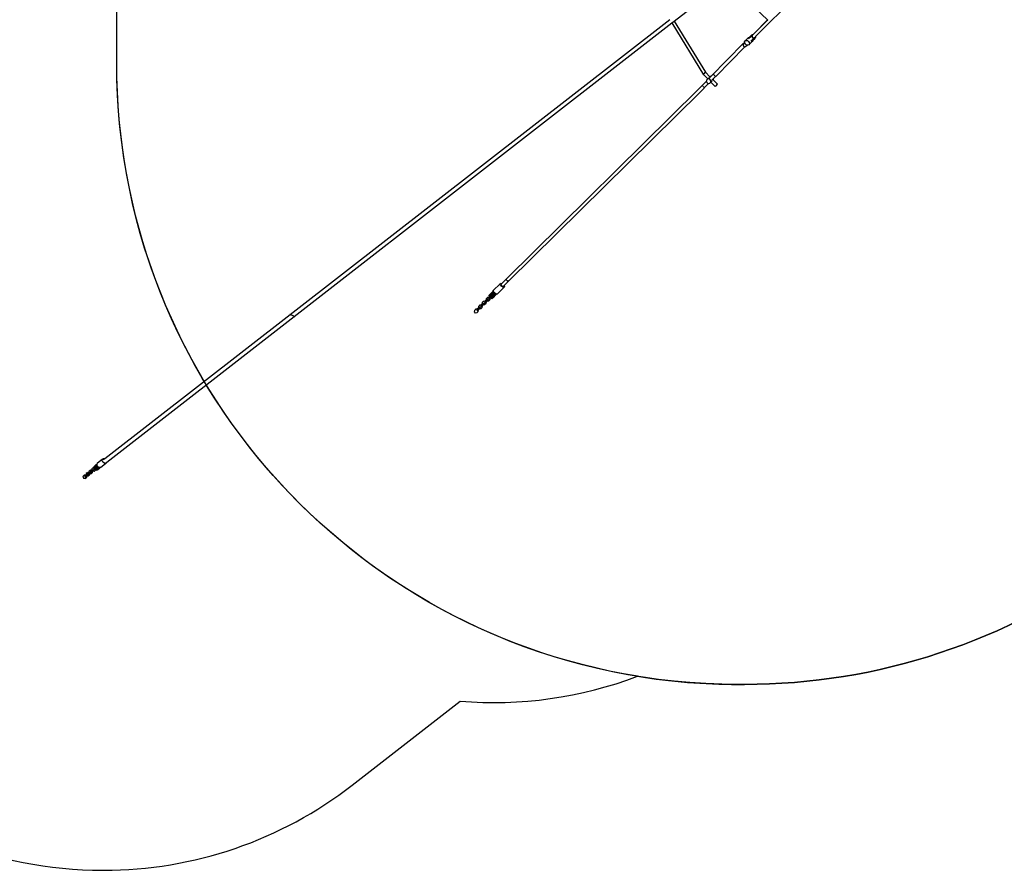
# Model space of a CAD drawing. Units: millimetres. Extents: x -425 to 1914, y -45 to 1188.
# Drawn here: x 445 to 810, y -45 to 270 of the extents above; entities that cross this region are included whole.
import ezdxf

# ---------------------------------------------------------------- set-up
doc = ezdxf.new("R2010")
doc.units = ezdxf.units.MM
doc.header["$MEASUREMENT"] = 0
doc.layers.add('VP-DIM', color=7, linetype='Continuous')
doc.layers.add('VP-HIC', color=6, linetype='Continuous')
doc.layers.add('VP-EQ', color=7, linetype='Continuous', true_color=0x8a3492)
doc.styles.get("Standard").update_dxf_attribs({"font": 'arial.ttf'})
doc.dimstyles.get("Standard").update_dxf_attribs({"dimtxt": 14, "dimasz": 20, "dimexe": 20, "dimexo": 50, "dimgap": 20, "dimtad": 0, "dimdec": 0, "dimzin": 0, "dimdsep": 46, "dimtxsty": 'Standard', "dimcen": -0.09, "dimadec": 0, "dimazin": 0, "dimtfac": 1, "dimtdec": 4, "dimtofl": 0, "dimtmove": 0, "dimatfit": 3, "dimfxl": 70, "dimfxlon": 1, "dimtolj": 1, "dimtzin": 0, "dimarcsym": 0})

# ---------------------------------------------------------------- blocks, each defined once
blk = doc.blocks.new('*D219')
at = {"layer": 'Defpoints', "color": 0}
for p in [(468.42, 1038.98), (468.42, 100.63), (1233.04, 100.54)]:
    blk.add_point(p, dxfattribs=at)
at = {"layer": 'VP-DIM', "color": 0, "lineweight": -2}
for p, q in [((468.42, 968.98), (468.42, 1058.98)), ((1233.04, 968.98), (1233.04, 1058.98)), ((488.42, 1038.98), (812.97, 1038.98)), ((1213.04, 1038.98), (883.7, 1038.98))]:
    blk.add_line(p, q, dxfattribs=at)
at = {"layer": 'VP-DIM', "color": 0}
for points in [[(488.42, 1042.32), (488.42, 1035.65), (468.42, 1038.98)], [(1213.04, 1035.65), (1213.04, 1042.32), (1233.04, 1038.98)]]:
    blk.add_solid(points, dxfattribs=at)
at = {"layer": 'VP-DIM', "color": 0, "insert": (848.33, 1038.98), "char_height": 14, "attachment_point": 5}
blk.add_mtext('\\A1;750', dxfattribs=at)
blk = doc.blocks.new('*D220')
at = {"layer": 'Defpoints', "color": 0}
for p in [(469.25, 694.89), (469.25, 100.04), (1793.9, 100.04)]:
    blk.add_point(p, dxfattribs=at)
at = {"layer": 'VP-DIM', "color": 0, "lineweight": -2}
for p, q in [((1723.9, 694.89), (1813.9, 694.89)), ((1793.9, 674.89), (1793.9, 431.25)), ((1793.9, 120.04), (1793.9, 360.25)), ((1723.9, 100.04), (1813.9, 100.04))]:
    blk.add_line(p, q, dxfattribs=at)
at = {"layer": 'VP-DIM', "color": 0}
for points in [[(1797.23, 674.89), (1790.56, 674.89), (1793.9, 694.89)], [(1790.56, 120.04), (1797.23, 120.04), (1793.9, 100.04)]]:
    blk.add_solid(points, dxfattribs=at)
at = {"layer": 'VP-DIM', "color": 0, "insert": (1793.9, 395.75), "char_height": 14, "attachment_point": 5, "rotation": 90}
blk.add_mtext('\\A1;585', dxfattribs=at)
blk = doc.blocks.new('RB1239_')
at = {"color": 0}
for p, q in [((615.1, 118.6), (590.74, 94.25)), ((560.54, 99.83), (579.76, 114.77)), ((579.76, 114.77), (595.08, 100.23)), ((349.58, -62.18), (558.82, 100.45)), ((350.41, -63.49), (559.63, 99.12)), ((559.63, 99.12), (560.54, 99.83)), ((559.63, 99.12), (571.3, 79.9)), ((560.54, 99.83), (572.05, 80.86)), ((589.99, 95.14), (595.08, 100.23)), ((595.1, 100.22), (590.03, 95.14)), ((595.08, 100.23), (595.1, 100.22)), ((595.1, 100.22), (595.14, 100.18)), ((589.24, 94.74), (589.55, 94.89)), ((589.75, 94.86), (589.38, 94.49)), ((589.55, 94.89), (589.72, 94.87)), ((589.72, 94.87), (589.89, 95.04)), ((589.72, 94.87), (589.75, 94.86)), ((589.95, 95.07), (589.75, 94.86)), ((589.99, 95.14), (589.89, 95.04)), ((590.03, 95.14), (589.95, 95.07)), ((590.03, 95.14), (589.99, 95.14)), ((574.11, 79.35), (586.21, 91.66)), ((586.08, 91.22), (586, 90.91)), ((586.12, 91.27), (586.19, 91.35)), ((586.13, 91.47), (586.21, 91.66)), ((586.19, 91.35), (586.13, 91.47)), ((586.19, 91.35), (586.44, 91.59)), ((586.21, 91.66), (586.44, 91.59)), ((586.44, 91.59), (586.62, 91.77)), ((586.58, 92.12), (586.76, 92.48)), ((586.62, 91.77), (586.58, 92.12)), ((586.63, 91.66), (586.62, 91.77)), ((586.91, 91.23), (586.63, 91.66)), ((586.76, 92.48), (587.98, 93.7)), ((586.76, 92.48), (587.13, 92.66)), ((587.33, 90.95), (586.91, 91.23)), ((587.13, 92.66), (587.58, 92.6)), ((587.58, 92.6), (588.01, 92.32)), ((587.98, 93.7), (588.34, 93.88)), ((588.01, 92.32), (588.29, 91.89)), ((588.07, 93.23), (588.68, 93.83)), ((588.16, 91.07), (589.38, 92.28)), ((588.34, 91.43), (588.16, 91.07)), ((588.29, 91.89), (588.34, 91.43)), ((588.34, 93.88), (588.37, 93.87)), ((588.37, 93.87), (589.24, 94.74)), ((588.37, 93.87), (588.68, 93.83)), ((588.68, 93.83), (589.32, 94.48)), ((588.91, 92.37), (589.52, 92.98)), ((589.32, 94.48), (589.24, 94.15)), ((589.24, 94.15), (589.45, 93.76)), ((589.38, 94.49), (589.32, 94.48)), ((589.38, 94.49), (589.32, 94.44)), ((589.32, 94.44), (589.33, 94.14)), ((589.33, 94.14), (589.52, 93.83)), ((589.56, 92.65), (589.38, 92.28)), ((589.45, 93.76), (589.84, 93.55)), ((589.52, 93.83), (589.83, 93.64)), ((589.52, 92.98), (590.17, 93.63)), ((589.52, 92.98), (589.55, 92.69)), ((589.55, 92.69), (590.42, 93.55)), ((589.55, 92.69), (589.56, 92.65)), ((589.83, 93.64), (590.13, 93.63)), ((589.84, 93.55), (590.17, 93.63)), ((590.13, 93.63), (590.19, 93.69)), ((590.17, 93.63), (590.19, 93.69)), ((590.19, 93.69), (590.55, 94.05)), ((590.57, 93.86), (590.42, 93.55)), ((590.74, 94.25), (590.55, 94.05)), ((590.55, 94.04), (590.72, 94.21)), ((590.55, 94.05), (590.55, 94.04)), ((590.55, 94.04), (590.57, 93.86)), ((590.74, 94.25), (590.72, 94.21)), ((575.98, 79.47), (586.64, 90.32)), ((586, 90.91), (586.21, 90.52)), ((586.21, 90.52), (586.6, 90.31)), ((586.6, 90.31), (586.64, 90.32)), ((586.64, 90.32), (586.93, 90.39)), ((586.93, 90.39), (587.47, 90.93)), ((587.47, 90.93), (587.33, 90.95)), ((587.79, 90.89), (587.47, 90.93)), ((588.16, 91.07), (587.79, 90.89)), ((571.43, 80.23), (571.58, 80.39)), ((571.66, 80.46), (571.92, 80.73)), ((571.92, 80.73), (571.93, 80.74)), ((571.93, 80.74), (572.05, 80.86)), ((572.05, 80.86), (572.06, 80.87)), ((572.06, 80.87), (572.08, 80.89)), ((573.74, 79.24), (572.08, 80.89)), ((569.36, 74.52), (572.4, 77.61)), ((571.42, 79.91), (571.3, 79.9)), ((571.47, 79.92), (571.42, 79.91)), ((572.92, 78.42), (571.42, 79.91)), ((571.58, 79.98), (571.47, 79.92)), ((572.4, 77.61), (572.39, 77.57)), ((572.39, 77.57), (572.48, 77.3)), ((572.49, 77.99), (572.4, 77.61)), ((572.48, 77.3), (572.52, 77.15)), ((572.79, 78.29), (572.49, 77.99)), ((572.52, 77.15), (572.54, 77.13)), ((572.54, 77.13), (572.58, 77.09)), ((572.58, 77.09), (572.84, 76.83)), ((572.92, 78.42), (572.79, 78.29)), ((573.21, 78.39), (572.79, 78.29)), ((572.84, 76.83), (573.21, 76.72)), ((573.06, 78.56), (572.92, 78.42)), ((573.36, 78.86), (573.06, 78.56)), ((573.1, 76.54), (573.26, 76.7)), ((573.64, 78.26), (573.21, 78.39)), ((573.21, 76.72), (573.26, 76.7)), ((573.26, 76.7), (573.27, 76.7)), ((573.27, 76.7), (573.69, 76.8)), ((573.46, 78.69), (573.85, 79.08)), ((573.96, 77.94), (573.64, 78.26)), ((573.69, 76.8), (573.99, 77.09)), ((573.76, 79.26), (573.74, 79.24)), ((573.84, 79.14), (573.74, 79.24)), ((574.11, 79.35), (573.76, 79.26)), ((573.85, 79.08), (574.11, 79.35)), ((574.09, 77.51), (573.96, 77.94)), ((573.99, 77.09), (574.09, 77.51)), ((574.11, 77.22), (573.99, 77.09)), ((574.56, 77.67), (574.11, 77.22)), ((575.72, 75.62), (574.11, 77.22)), ((574.31, 77.78), (574.33, 77.79)), ((574.33, 77.79), (575.43, 78.91)), ((574.35, 77.79), (575.05, 78.5)), ((574.94, 78.04), (574.83, 78.15)), ((574.96, 78.07), (574.94, 78.04)), ((576.54, 76.44), (574.94, 78.04)), ((574.96, 78.07), (575.05, 78.48)), ((575.05, 78.5), (575.97, 79.41)), ((575.05, 78.48), (575.05, 78.5)), ((575.17, 79.99), (575.21, 79.9)), ((575.21, 79.9), (575.25, 79.85)), ((575.25, 79.85), (575.4, 79.67)), ((575.4, 79.67), (575.63, 79.48)), ((575.63, 79.48), (575.84, 79.39)), ((575.84, 79.39), (575.97, 79.41)), ((575.92, 79.41), (575.98, 79.47)), ((575.97, 79.41), (575.98, 79.47)), ((498.33, 4.43), (569.36, 74.52)), ((499.12, 3.46), (570.15, 73.55)), ((570.15, 73.55), (573.1, 76.54)), ((571.03, 75.86), (571.08, 75.76)), ((571.08, 75.76), (571.13, 75.71)), ((571.18, 75.64), (571.27, 75.54)), ((571.27, 75.54), (571.49, 75.35)), ((571.49, 75.35), (571.7, 75.26)), ((571.7, 75.26), (571.73, 75.26)), ((575.72, 75.62), (575.81, 75.7)), ((575.81, 75.7), (575.98, 75.88)), ((575.98, 75.88), (576.52, 76.42)), ((576.52, 76.42), (576.54, 76.44)), ((496.63, 2.59), (498.26, 4.21)), ((498.24, 4.24), (498.33, 4.43)), ((498.26, 4.21), (498.24, 4.24)), ((498.43, 3.87), (498.26, 4.21)), ((498.8, 3.55), (498.43, 3.87)), ((496.03, 2.56), (493.5, 0.04)), ((493.61, -0.29), (493.5, 0.04)), ((497.42, 1.18), (494.89, -1.35)), ((496.03, 2.56), (496.2, 2.74)), ((496.16, 2.16), (496.03, 2.56)), ((496.53, 1.68), (496.16, 2.16)), ((496.2, 2.74), (496.61, 2.61)), ((496.36, 2.31), (496.63, 2.59)), ((496.43, 2.08), (496.36, 2.31)), ((496.65, 1.8), (496.43, 2.08)), ((497.01, 1.31), (496.53, 1.68)), ((496.61, 2.61), (496.63, 2.59)), ((496.93, 1.58), (496.65, 1.8)), ((497.16, 1.51), (496.93, 1.58)), ((497.42, 1.18), (497.01, 1.31)), ((497.44, 1.78), (497.16, 1.51)), ((497.59, 1.35), (497.42, 1.18)), ((497.44, 1.78), (499.12, 3.46)), ((497.44, 1.78), (497.46, 1.75)), ((497.46, 1.75), (497.59, 1.35)), ((498.87, 3.53), (498.8, 3.55)), ((498.94, 3.59), (498.93, 3.6)), ((499, 3.57), (498.94, 3.59)), ((499.12, 3.46), (498.94, 3.51)), ((490.83, -2.99), (490.7, -3.54)), ((490.7, -3.54), (490.87, -3.71)), ((491.32, -2.49), (490.83, -2.99)), ((491, -3.59), (490.87, -3.71)), ((491, -3.59), (491.4, -3.18)), ((491.25, -3.84), (491, -3.59)), ((491.25, -3.84), (491.65, -3.44)), ((491.32, -2.49), (491.87, -2.37)), ((491.32, -2.49), (491.42, -2.4)), ((491.42, -3.16), (491.4, -3.18)), ((491.65, -3.44), (491.4, -3.18)), ((491.42, -2.4), (491.97, -2.27)), ((491.67, -3.42), (491.65, -3.44)), ((491.93, -2.66), (491.67, -2.91)), ((491.92, -3.17), (491.67, -2.91)), ((491.69, -3.85), (492.18, -3.35)), ((491.82, -1.82), (491.91, -1.73)), ((491.82, -1.82), (492.12, -2.12)), ((491.87, -2.37), (491.97, -2.27)), ((492.04, -2.54), (491.87, -2.37)), ((491.91, -1.73), (491.93, -1.7)), ((492.2, -2.04), (491.91, -1.73)), ((491.92, -3.17), (492.18, -2.91)), ((491.93, -1.7), (492.15, -1.5)), ((492.13, -1.51), (491.93, -1.7)), ((492.04, -2.54), (491.93, -2.66)), ((492.18, -2.91), (491.93, -2.66)), ((492.14, -2.44), (491.97, -2.27)), ((492.14, -2.44), (492.04, -2.54)), ((492.12, -2.12), (492.2, -2.04)), ((492.35, -1.3), (492.13, -1.51)), ((492.14, -2.44), (492.43, -2.16)), ((492.15, -1.5), (492.35, -1.3)), ((492.45, -1.8), (492.15, -1.5)), ((492.3, -2.79), (492.18, -2.91)), ((492.18, -3.35), (492.31, -2.81)), ((492.18, -3.35), (492.28, -3.26)), ((492.45, -1.8), (492.2, -2.04)), ((492.28, -3.26), (492.41, -2.71)), ((492.39, -2.7), (492.3, -2.79)), ((492.31, -2.81), (492.3, -2.79)), ((492.31, -2.81), (492.41, -2.71)), ((492.38, -1.27), (492.35, -1.3)), ((492.35, -1.3), (492.65, -1.61)), ((492.46, -1.19), (492.38, -1.27)), ((492.68, -2.41), (492.39, -2.7)), ((492.41, -2.71), (492.39, -2.7)), ((492.43, -2.16), (492.84, -1.74)), ((492.68, -2.41), (492.43, -2.16)), ((492.65, -1.61), (492.45, -1.8)), ((492.46, -1.19), (493.19, -0.49)), ((493.41, -0.87), (492.65, -1.61)), ((493.1, -1.99), (492.68, -2.41)), ((492.8, -2.65), (492.71, -2.73)), ((493.01, -3.04), (492.71, -2.73)), ((492.82, -2.62), (492.8, -2.65)), ((492.8, -2.65), (493.1, -2.96)), ((493.04, -2.41), (492.82, -2.62)), ((492.82, -2.62), (493.02, -2.42)), ((493.01, -1.57), (492.84, -1.74)), ((493.1, -1.99), (492.84, -1.74)), ((493.26, -1.83), (493.01, -1.57)), ((493.1, -2.96), (493.01, -3.04)), ((493.02, -2.42), (493.24, -2.22)), ((493.24, -2.22), (493.04, -2.41)), ((493.04, -2.41), (493.34, -2.72)), ((493.26, -1.83), (493.1, -1.99)), ((493.1, -2.96), (493.34, -2.72)), ((493.63, -0.36), (493.19, -0.49)), ((493.19, -0.49), (493.3, -0.38)), ((493.27, -2.19), (493.24, -2.22)), ((493.24, -2.22), (493.54, -2.53)), ((493.27, -2.19), (493.35, -2.11)), ((493.3, -0.38), (493.61, -0.29)), ((493.34, -2.72), (493.54, -2.53)), ((494, -1.48), (493.35, -2.11)), ((493.62, -0.9), (493.36, -1.18)), ((493.62, -1.43), (493.36, -1.18)), ((493.7, -0.79), (493.41, -0.87)), ((493.54, -2.53), (494.37, -1.72)), ((493.63, -0.36), (493.61, -0.29)), ((493.72, -0.8), (493.62, -0.9)), ((493.87, -1.15), (493.62, -0.9)), ((493.87, -1.15), (493.62, -1.43)), ((493.62, -1.43), (493.79, -1.28)), ((493.85, -0.65), (493.63, -0.36)), ((493.7, -0.79), (493.72, -0.8)), ((493.85, -0.65), (493.72, -0.8)), ((494.04, -1.03), (493.79, -1.28)), ((494.01, -0.85), (493.85, -0.65)), ((494.1, -0.92), (493.87, -1.15)), ((494, -1.48), (494.09, -1.2)), ((494.1, -0.92), (494.01, -0.85)), ((494.03, -1.01), (494.04, -1.03)), ((494.04, -1.03), (494.09, -1.2)), ((494.11, -0.92), (494.1, -0.92)), ((494.49, -1.22), (494.11, -0.92)), ((494.37, -1.72), (494.53, -1.24)), ((494.37, -1.72), (494.49, -1.6)), ((494.53, -1.24), (494.49, -1.22)), ((494.6, -1.26), (494.49, -1.6)), ((494.6, -1.26), (494.53, -1.24)), ((494.89, -1.35), (494.6, -1.26)), ((487, -6.82), (486.5, -7.32)), ((487, -6.82), (487.55, -6.69)), ((487, -6.82), (487.06, -6.76)), ((487.06, -6.76), (487.61, -6.63)), ((487.66, -6.93), (487.37, -7.22)), ((487.62, -7.47), (487.37, -7.22)), ((487.55, -6.69), (487.61, -6.63)), ((487.72, -6.86), (487.55, -6.69)), ((487.78, -6.8), (487.61, -6.63)), ((487.62, -7.47), (487.91, -7.18)), ((487.72, -6.86), (487.66, -6.93)), ((487.91, -7.18), (487.66, -6.93)), ((487.78, -6.8), (487.72, -6.86)), ((487.78, -6.8), (488.01, -6.57)), ((487.97, -5.85), (487.84, -6.4)), ((487.84, -6.4), (488.01, -6.57)), ((487.86, -7.68), (487.99, -7.13)), ((487.98, -7.11), (487.91, -7.18)), ((487.92, -7.62), (488.05, -7.07)), ((488.46, -5.35), (487.97, -5.85)), ((488.03, -7.06), (487.98, -7.11)), ((487.99, -7.13), (487.98, -7.11)), ((487.99, -7.13), (488.05, -7.07)), ((488.16, -6.43), (488.01, -6.57)), ((488.26, -6.83), (488.03, -7.06)), ((488.05, -7.07), (488.03, -7.06)), ((488.16, -6.43), (488.55, -6.04)), ((488.41, -6.68), (488.16, -6.43)), ((488.41, -6.68), (488.26, -6.83)), ((488.26, -6.83), (488.28, -6.84)), ((488.83, -6.71), (488.28, -6.84)), ((488.41, -6.68), (488.8, -6.29)), ((488.46, -5.35), (489.01, -5.22)), ((488.46, -5.35), (488.54, -5.28)), ((488.54, -5.28), (489.09, -5.15)), ((488.56, -6.02), (488.55, -6.04)), ((488.8, -6.29), (488.55, -6.04)), ((488.81, -6.28), (488.8, -6.29)), ((489.1, -5.49), (488.82, -5.76)), ((489.07, -6.02), (488.82, -5.76)), ((488.83, -6.71), (489.32, -6.21)), ((489.01, -5.22), (489.09, -5.15)), ((489.19, -5.4), (489.01, -5.22)), ((489.07, -6.02), (489.35, -5.74)), ((489.26, -5.32), (489.09, -5.15)), ((489.19, -5.4), (489.1, -5.49)), ((489.35, -5.74), (489.1, -5.49)), ((489.26, -5.32), (489.19, -5.4)), ((489.37, -4.45), (489.24, -5)), ((489.24, -5), (489.41, -5.17)), ((489.26, -5.32), (489.41, -5.17)), ((489.32, -6.21), (489.45, -5.66)), ((489.32, -6.21), (489.4, -6.14)), ((489.44, -5.65), (489.35, -5.74)), ((489.87, -3.95), (489.37, -4.45)), ((489.4, -6.14), (489.53, -5.59)), ((489.59, -4.99), (489.41, -5.17)), ((489.52, -5.57), (489.44, -5.65)), ((489.45, -5.66), (489.44, -5.65)), ((489.45, -5.66), (489.53, -5.59)), ((489.67, -5.42), (489.52, -5.57)), ((489.53, -5.59), (489.52, -5.57)), ((489.59, -4.99), (490, -4.59)), ((489.85, -5.24), (489.59, -4.99)), ((489.85, -5.24), (489.67, -5.42)), ((489.67, -5.42), (489.68, -5.44)), ((490.23, -5.31), (489.68, -5.44)), ((489.85, -5.24), (490.25, -4.84)), ((489.87, -3.95), (490.42, -3.82)), ((489.87, -3.95), (489.94, -3.87)), ((489.94, -3.87), (490.49, -3.74)), ((490.03, -4.55), (490, -4.59)), ((490.25, -4.84), (490, -4.59)), ((490.5, -4.09), (490.22, -4.36)), ((490.48, -4.61), (490.22, -4.36)), ((490.23, -5.31), (490.73, -4.81)), ((490.29, -4.8), (490.25, -4.84)), ((490.42, -3.82), (490.49, -3.74)), ((490.59, -3.99), (490.42, -3.82)), ((490.48, -4.61), (490.75, -4.34)), ((490.67, -3.92), (490.49, -3.74)), ((490.59, -3.99), (490.5, -4.09)), ((490.75, -4.34), (490.5, -4.09)), ((490.67, -3.92), (490.59, -3.99)), ((490.67, -3.92), (490.87, -3.71)), ((490.73, -4.81), (490.86, -4.26)), ((490.73, -4.81), (490.8, -4.73)), ((490.84, -4.25), (490.75, -4.34)), ((490.8, -4.73), (490.93, -4.18)), ((490.92, -4.17), (490.84, -4.25)), ((490.86, -4.26), (490.84, -4.25)), ((490.86, -4.26), (490.93, -4.18)), ((491.12, -3.97), (490.92, -4.17)), ((490.93, -4.18), (490.92, -4.17)), ((491.25, -3.84), (491.12, -3.97)), ((491.12, -3.97), (491.14, -3.98)), ((491.69, -3.85), (491.14, -3.98)), ((486.5, -7.32), (486.37, -7.87)), ((486.37, -7.87), (486.81, -8.31)), ((487.36, -8.18), (486.81, -8.31)), ((487.36, -8.18), (487.86, -7.68)), ((487.86, -7.68), (487.92, -7.62)), ((345.22, -65.67), (345.44, -65.49)), ((345.44, -65.49), (345.77, -65.5)), ((345.57, -65.22), (345.56, -65.24)), ((345.77, -65.5), (345.56, -65.24)), ((345.83, -65), (345.57, -65.22)), ((345.57, -65.22), (345.75, -65.09)), ((345.67, -65.69), (345.82, -65.57)), ((345.75, -65.09), (345.99, -64.9)), ((346.01, -65.42), (345.75, -65.09)), ((345.82, -65.57), (345.77, -65.5)), ((345.9, -65.51), (345.82, -65.57)), ((345.82, -65.57), (345.82, -65.57)), ((346.08, -64.81), (345.83, -65)), ((346.01, -65.42), (345.9, -65.51)), ((346.05, -65.7), (345.9, -65.51)), ((345.99, -64.9), (346.64, -64.39)), ((346.25, -64.68), (345.99, -64.9)), ((345.99, -64.9), (346.26, -65.23)), ((346.26, -65.23), (346.01, -65.42)), ((346.05, -65.7), (346.38, -65.43)), ((346.25, -64.68), (346.08, -64.81)), ((346.25, -64.68), (346.27, -64.66)), ((346.82, -64.79), (346.26, -65.23)), ((346.78, -64.27), (346.27, -64.66)), ((346.27, -64.66), (346.27, -64.67)), ((346.76, -65.12), (346.38, -65.43)), ((346.61, -65.7), (346.38, -65.43)), ((346.99, -65.39), (346.61, -65.7)), ((346.64, -64.39), (346.78, -64.27)), ((346.77, -64.39), (346.64, -64.39)), ((346.73, -64.6), (346.77, -64.39)), ((346.82, -64.79), (346.73, -64.6)), ((346.99, -65.39), (346.76, -65.12)), ((346.77, -64.39), (346.78, -64.27)), ((346.85, -64.99), (346.77, -65.08)), ((347, -65.35), (346.77, -65.08)), ((346.78, -64.27), (346.81, -64.06)), ((347.37, -65.44), (346.78, -65.89)), ((348.76, -62.47), (346.81, -64.06)), ((346.89, -64.95), (346.82, -64.79)), ((346.89, -64.95), (346.85, -64.99)), ((346.99, -65.16), (346.85, -64.99)), ((346.99, -65.16), (346.89, -64.95)), ((347, -65.17), (346.99, -65.16)), ((347.07, -65.26), (347, -65.17)), ((347.1, -65.24), (347, -65.17)), ((347, -65.17), (347, -65.17)), ((347.07, -65.26), (347, -65.35)), ((347, -65.35), (347.12, -65.26)), ((347.1, -65.24), (347.07, -65.26)), ((347.07, -65.67), (347.36, -65.44)), ((347.12, -65.26), (347.1, -65.24)), ((347.36, -65.44), (347.12, -65.26)), ((347.37, -65.44), (347.36, -65.44)), ((347.5, -65.54), (347.37, -65.44)), ((347.75, -65.55), (347.5, -65.54)), ((347.7, -65.72), (347.75, -65.55)), ((347.7, -65.72), (347.9, -65.56)), ((347.9, -65.56), (347.75, -65.55)), ((348.05, -65.57), (347.9, -65.56)), ((350, -63.98), (348.05, -65.57)), ((348.68, -63.01), (348.76, -62.47)), ((348.94, -63.58), (348.68, -63.01)), ((348.76, -62.47), (349.15, -62.15)), ((349.45, -63.95), (348.94, -63.58)), ((349.06, -62.58), (349.58, -62.18)), ((349.15, -62.15), (349.58, -62.18)), ((350, -63.98), (349.45, -63.95)), ((350.39, -63.67), (350, -63.98)), ((350.14, -63.7), (350.41, -63.49)), ((350.41, -63.49), (350.39, -63.67)), ((341.56, -68.66), (341.49, -69.1)), ((341.49, -69.1), (341.88, -69.58)), ((341.95, -68.34), (341.56, -68.66)), ((341.95, -68.34), (342.13, -68.19)), ((341.95, -68.34), (342.4, -68.36)), ((342.13, -68.19), (342.58, -68.21)), ((342.32, -68.74), (342.21, -68.83)), ((342.44, -69.1), (342.21, -68.83)), ((342.55, -68.55), (342.32, -68.74)), ((342.54, -69.02), (342.32, -68.74)), ((342.33, -69.6), (342.71, -69.29)), ((342.4, -68.36), (342.58, -68.21)), ((342.55, -68.55), (342.4, -68.36)), ((342.44, -69.1), (342.54, -69.02)), ((342.78, -68.83), (342.54, -69.02)), ((342.7, -68.43), (342.55, -68.55)), ((342.74, -68.4), (342.58, -68.21)), ((342.66, -67.76), (342.59, -68.2)), ((342.59, -68.2), (342.74, -68.39)), ((343.05, -67.44), (342.66, -67.76)), ((342.7, -68.43), (342.74, -68.4)), ((342.93, -68.7), (342.7, -68.43)), ((342.71, -69.29), (342.79, -68.84)), ((342.71, -69.29), (342.9, -69.13)), ((342.74, -68.39), (343.12, -68.09)), ((342.74, -68.39), (342.74, -68.4)), ((342.93, -68.7), (342.78, -68.83)), ((342.79, -68.84), (342.78, -68.83)), ((342.79, -68.84), (342.98, -68.69)), ((342.9, -69.13), (342.98, -68.69)), ((342.93, -68.7), (342.96, -68.68)), ((342.96, -68.68), (342.97, -68.67)), ((342.98, -68.69), (342.96, -68.68)), ((342.97, -68.67), (343.35, -68.36)), ((342.97, -68.67), (342.98, -68.68)), ((343.43, -68.7), (342.98, -68.68)), ((343.05, -67.44), (343.25, -67.28)), ((343.05, -67.44), (343.5, -67.46)), ((343.17, -68.05), (343.12, -68.09)), ((343.35, -68.36), (343.12, -68.09)), ((343.25, -67.28), (343.68, -67.3)), ((343.4, -67.86), (343.31, -67.94)), ((343.53, -68.21), (343.31, -67.94)), ((343.4, -68.32), (343.35, -68.36)), ((343.65, -67.65), (343.4, -67.86)), ((343.62, -68.14), (343.4, -67.86)), ((343.43, -68.7), (343.82, -68.39)), ((343.5, -67.46), (343.67, -67.32)), ((343.65, -67.65), (343.5, -67.46)), ((343.53, -68.21), (343.62, -68.14)), ((343.88, -67.93), (343.62, -68.14)), ((343.78, -67.55), (343.65, -67.65)), ((343.68, -67.3), (343.67, -67.32)), ((343.67, -67.32), (343.83, -67.51)), ((343.75, -66.87), (343.68, -67.3)), ((344.13, -66.56), (343.75, -66.87)), ((343.78, -67.55), (343.83, -67.51)), ((344.01, -67.82), (343.78, -67.55)), ((343.82, -68.39), (343.89, -67.94)), ((343.82, -68.39), (344.02, -68.22)), ((343.83, -67.51), (344.21, -67.2)), ((344.01, -67.82), (343.88, -67.93)), ((343.89, -67.94), (343.88, -67.93)), ((343.89, -67.94), (344.07, -67.8)), ((344.01, -67.82), (344.05, -67.79)), ((344.02, -68.22), (344.09, -67.8)), ((344.05, -67.79), (344.44, -67.47)), ((344.05, -67.79), (344.07, -67.8)), ((344.09, -67.8), (344.07, -67.8)), ((344.52, -67.82), (344.09, -67.8)), ((344.13, -66.56), (344.33, -66.4)), ((344.13, -66.56), (344.58, -66.58)), ((344.31, -67.12), (344.21, -67.2)), ((344.44, -67.47), (344.21, -67.2)), ((344.33, -66.4), (344.77, -66.41)), ((344.48, -66.98), (344.39, -67.05)), ((344.62, -67.33), (344.39, -67.05)), ((344.53, -67.4), (344.44, -67.47)), ((344.74, -66.77), (344.48, -66.98)), ((344.71, -67.25), (344.48, -66.98)), ((344.52, -67.82), (344.9, -67.5)), ((344.58, -66.58), (344.77, -66.42)), ((344.74, -66.77), (344.58, -66.58)), ((344.62, -67.33), (344.71, -67.25)), ((344.96, -67.05), (344.71, -67.25)), ((344.87, -66.66), (344.74, -66.77)), ((344.84, -65.98), (344.77, -66.41)), ((344.77, -66.41), (344.77, -66.42)), ((344.77, -66.42), (344.93, -66.61)), ((345.22, -65.67), (344.84, -65.98)), ((344.87, -66.66), (344.93, -66.61)), ((345.09, -66.94), (344.87, -66.66)), ((344.9, -67.5), (344.97, -67.06)), ((344.9, -67.5), (345.1, -67.34)), ((344.93, -66.61), (345.3, -66.31)), ((345.09, -66.94), (344.96, -67.05)), ((344.97, -67.06), (344.96, -67.05)), ((344.97, -67.06), (345.16, -66.91)), ((345.09, -66.94), (345.15, -66.89)), ((345.1, -67.34), (345.17, -66.91)), ((345.15, -66.89), (345.52, -66.59)), ((345.15, -66.89), (345.16, -66.91)), ((345.17, -66.91), (345.16, -66.91)), ((345.61, -66.92), (345.17, -66.91)), ((345.22, -65.67), (345.67, -65.69)), ((345.35, -66.27), (345.3, -66.31)), ((345.52, -66.59), (345.3, -66.31)), ((345.56, -66.1), (345.48, -66.16)), ((345.7, -66.44), (345.48, -66.16)), ((345.57, -66.55), (345.52, -66.59)), ((345.83, -65.88), (345.56, -66.1)), ((345.78, -66.38), (345.56, -66.1)), ((345.61, -66.92), (345.99, -66.61)), ((345.83, -65.88), (345.67, -65.69)), ((345.78, -66.38), (345.7, -66.44)), ((345.78, -66.38), (346.06, -66.15)), ((345.94, -65.79), (345.83, -65.88)), ((345.94, -65.79), (346.05, -65.7)), ((346.16, -66.07), (345.94, -65.79)), ((345.99, -66.61), (346.07, -66.17)), ((345.99, -66.61), (346.21, -66.43)), ((346.16, -66.07), (346.06, -66.15)), ((346.07, -66.17), (346.06, -66.15)), ((346.07, -66.17), (346.29, -65.99)), ((346.16, -66.07), (346.27, -65.98)), ((346.21, -66.43), (346.29, -65.99)), ((346.61, -65.7), (346.27, -65.98)), ((346.29, -65.99), (346.27, -65.98)), ((346.35, -66.24), (346.37, -66.22)), ((346.35, -66.24), (346.62, -66.57)), ((346.37, -66.22), (346.63, -66)), ((346.54, -66.09), (346.37, -66.22)), ((346.78, -65.89), (346.54, -66.09)), ((346.54, -66.09), (346.81, -66.42)), ((346.62, -66.57), (346.81, -66.42)), ((346.63, -66), (346.87, -65.81)), ((347.05, -65.68), (346.78, -65.89)), ((346.78, -65.89), (347.05, -66.23)), ((346.81, -66.42), (347.05, -66.23)), ((346.87, -65.81), (347.05, -65.68)), ((347.06, -65.66), (347.05, -65.68)), ((347.05, -65.68), (347.07, -65.67)), ((347.05, -66.23), (347.7, -65.72)), ((347.07, -65.67), (347.06, -65.66)), ((342.33, -69.6), (341.88, -69.58))]:
    blk.add_line(p, q, dxfattribs=at)
blk = doc.blocks.new('RB1239_2D')
at = {"layer": 'VP-EQ', "color": 0}
blk.add_lwpolyline([(325.71, 104.97, 0.414214), (475.71, -45.03), (476.12, -45.03, 0.166723), (568.19, -13.46), (608.15, 17.61, 0.111842), (673.78, 26.83, 0.040601), (710.95, 23.81), (713.46, 23.81, 0.161156), (850.66, 69.21, 0.161156)], format="xyb", dxfattribs=at)
blk.add_blockref('RB1239_', (126.92, 169.64), dxfattribs=at)
blk = doc.blocks.new('*D229')
at = {"layer": 'Defpoints', "color": 0}
for p in [(476.06, 840.01), (1894.4, 840.01), (475.71, -45.03)]:
    blk.add_point(p, dxfattribs=at)
at = {"layer": 'VP-DIM', "color": 0, "lineweight": -2}
for p, q in [((1824.4, 840.01), (1914.4, 840.01)), ((1894.4, 820.01), (1894.4, 433)), ((1894.4, -25.03), (1894.4, 361.99)), ((1824.4, -45.03), (1914.4, -45.03))]:
    blk.add_line(p, q, dxfattribs=at)
at = {"layer": 'VP-DIM', "color": 0}
for points in [[(1897.74, 820.01), (1891.07, 820.01), (1894.4, 840.01)], [(1891.07, -25.03), (1897.74, -25.03), (1894.4, -45.03)]]:
    blk.add_solid(points, dxfattribs=at)
at = {"layer": 'VP-DIM', "color": 0, "insert": (1894.4, 397.49), "char_height": 14, "attachment_point": 5, "rotation": 90}
blk.add_mtext('\\A1;885', dxfattribs=at)

msp = doc.modelspace()

# ---------------------------------------------------------------- linework, layer by layer
at = {"layer": 'VP-EQ', "color": 0}
msp.add_lwpolyline([(544.89, 160.97, 0.003668), (546.88, 160.04, 0.144831)], format="xyb", dxfattribs=at)
at = {"layer": 'VP-HIC', "color": 4}
msp.add_lwpolyline([(673.78, 26.83, -0.367427), (480.95, 253.8), (480.94, 541.95, -0.369602), (675.5, 769.21, 0.117317), (606.69, 778.46), (568.13, 808.44, 0.166723), (476.06, 840.01), (475.71, 840.01, 0.414214), (325.71, 690.01), (325.71, 687.72, 0.231503), (383.65, 569.29), (439.73, 525.7, 0.250068), (373.26, 401.11), (373.26, 394.46, 0.251007), (440.17, 269.58), (383.65, 225.64, 0.231503), (325.71, 107.22), (325.71, 104.97, 0.414214), (475.71, -45.03), (476.12, -45.03, 0.166723), (568.19, -13.46), (608.15, 17.61, 0.111842)], format="xyb", close=True, dxfattribs=at)
at = {"layer": 'VP-HIC', "color": 6}
msp.add_lwpolyline([(850.66, 726.56, -0.161156), (987.85, 771.96), (990.83, 771.96, -0.414578), (1220.83, 541.67), (1220.47, 253.52, -0.413849), (990.47, 23.81), (987.85, 23.81, -0.161156), (850.66, 69.21, -0.161156), (713.46, 23.81), (710.95, 23.81, -0.414207), (480.95, 253.8), (480.94, 541.95, -0.41422), (710.94, 771.96), (713.46, 771.96, -0.161156)], format="xyb", close=True, dxfattribs=at)

# ---------------------------------------------------------------- block references
at = {"layer": 'VP-EQ', "color": 0}
msp.add_blockref('RB1239_2D', (0, 0), dxfattribs=at)

# ---------------------------------------------------------------- dimensions: what is measured, and where the dimension line sits
at = {"layer": 'VP-DIM', "color": 0}
dim = msp.add_linear_dim(base=(468.42, 1038.98), p1=(1233.04, 100.54), p2=(468.42, 100.63), text='750', dimstyle='Standard', dxfattribs=at)
dim.commit()
dim.dimension.update_dxf_attribs({"geometry": '*D219', "text_midpoint": (848.33, 1038.98), "dimtype": 160})
dim = msp.add_linear_dim(base=(1894.4, 840.01), p1=(475.71, -45.03), p2=(476.06, 840.01), angle=90, dimstyle='Standard', dxfattribs=at)
dim.commit()
dim.dimension.update_dxf_attribs({"geometry": '*D229', "text_midpoint": (1894.4, 397.49)})
dim = msp.add_linear_dim(base=(1793.9, 100.04), p1=(469.25, 694.89), p2=(469.25, 100.04), angle=90, text='585', dimstyle='Standard', dxfattribs=at)
dim.commit()
dim.dimension.update_dxf_attribs({"geometry": '*D220', "text_midpoint": (1793.9, 395.75), "dimtype": 160})

doc.saveas('drawing.dxf')
